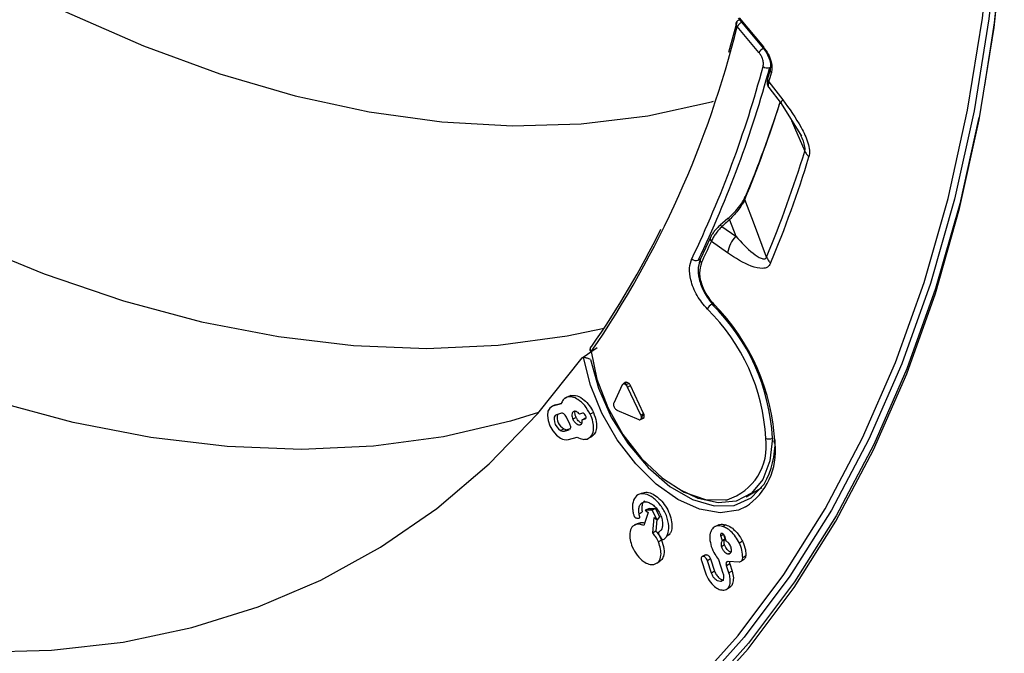
# Model space of a CAD drawing. Units: inches. Extents: x -0.6 to 93.3, y -0.6 to 71.9.
# Drawn here: x 30.2 to 32.3, y 38.7 to 40 of the extents above; entities that cross this region are included whole.
import ezdxf

# ---------------------------------------------------------------- set-up
doc = ezdxf.new("R2010")
doc.units = ezdxf.units.IN
doc.header["$LTSCALE"] = 4
doc.header["$MEASUREMENT"] = 0

msp = doc.modelspace()

# ---------------------------------------------------------------- linework, layer by layer
at = {"color": 7, "linetype": 'Continuous', "lineweight": 25}
for p, q in [((31.6872, 39.9753), (31.7047, 40.0388)), ((31.7066, 40.0459), (31.7586, 39.984)), ((31.7086, 40.0466), (31.7591, 39.9863)), ((31.7497, 39.975), (31.7044, 40.0289)), ((31.7732, 39.9392), (31.7679, 39.9203)), ((31.7705, 39.9136), (31.7993, 39.8764)), ((31.7701, 39.9018), (31.7961, 39.8684)), ((31.7961, 39.8684), (31.8382, 39.801)), ((31.6849, 39.6296), (31.6692, 39.6156)), ((31.6849, 39.6296), (31.6848, 39.6295)), ((31.6887, 39.6269), (31.7017, 39.5926)), ((31.673, 39.6129), (31.7017, 39.5926)), ((31.649, 39.5899), (31.6283, 39.5454)), ((31.649, 39.5899), (31.649, 39.5901)), ((31.6847, 39.558), (31.651, 39.5819)), ((31.6238, 39.5431), (31.6285, 39.5459)), ((31.3825, 39.3394), (31.4135, 39.3609)), ((31.4656, 39.2834), (31.4478, 39.2453)), ((31.4726, 39.289), (31.4673, 39.2852)), ((31.4746, 39.2893), (31.4722, 39.2887)), ((31.4797, 39.2863), (31.4746, 39.2893)), ((31.4767, 39.2786), (31.4827, 39.2819)), ((31.5042, 39.2207), (31.4767, 39.2786)), ((31.5101, 39.2241), (31.4827, 39.2819)), ((31.3499, 39.2572), (31.3459, 39.2554)), ((31.3584, 39.2612), (31.351, 39.2579)), ((31.3264, 39.2416), (31.3191, 39.2384)), ((31.3387, 39.2443), (31.3207, 39.239)), ((31.328, 39.2422), (31.3207, 39.239)), ((31.3264, 39.2416), (31.328, 39.2422)), ((31.328, 39.2422), (31.3394, 39.2455)), ((31.3392, 39.2243), (31.3291, 39.2213)), ((31.3569, 39.2014), (31.3497, 39.2165)), ((31.3829, 39.2244), (31.3768, 39.2226)), ((31.4056, 39.2263), (31.3991, 39.2224)), ((31.4545, 39.2311), (31.4998, 39.2114)), ((31.5042, 39.2207), (31.5101, 39.2241)), ((31.511, 39.2157), (31.511, 39.2216)), ((31.3694, 39.2157), (31.3629, 39.2118)), ((31.381, 39.2017), (31.3783, 39.2005)), ((31.3824, 39.2108), (31.3885, 39.2125)), ((31.389, 39.2128), (31.3885, 39.2125)), ((31.3901, 39.2141), (31.39, 39.2141)), ((31.5036, 39.2113), (31.5095, 39.2139)), ((31.5094, 39.214), (31.511, 39.2157)), ((31.3372, 39.1888), (31.3441, 39.1921)), ((31.3526, 39.1905), (31.3452, 39.1872)), ((31.3452, 39.1872), (31.3554, 39.1902)), ((31.3575, 39.1919), (31.3526, 39.1905)), ((31.3993, 39.1749), (31.4058, 39.1796)), ((31.3536, 39.1695), (31.3716, 39.1748)), ((31.5069, 39.0585), (31.4995, 39.0552)), ((31.7232, 39.0507), (31.7556, 39.0699)), ((31.5006, 39.015), (31.507, 39.0192)), ((31.5193, 39.0181), (31.5102, 38.991)), ((31.5222, 39.0262), (31.5134, 39.023)), ((31.5134, 39.023), (31.5193, 39.0181)), ((31.5276, 39.0229), (31.5134, 39.023)), ((31.5222, 39.0262), (31.5344, 39.0262)), ((31.5344, 39.0262), (31.5276, 39.0229)), ((31.5379, 39.003), (31.5276, 39.0229)), ((31.5344, 39.0262), (31.5433, 39.0091)), ((31.4988, 38.9953), (31.4914, 38.992)), ((31.5029, 38.9966), (31.4956, 38.9934)), ((31.4991, 38.9947), (31.5029, 38.9966)), ((31.5294, 38.9754), (31.5319, 39.0079)), ((31.5319, 39.0079), (31.5379, 39.003)), ((31.5376, 39.0033), (31.5357, 38.9794)), ((31.5433, 39.0091), (31.5379, 39.003)), ((31.6667, 38.9921), (31.6594, 38.9888)), ((31.681, 38.9924), (31.6739, 38.9891)), ((31.5584, 38.9691), (31.5649, 38.9737)), ((31.6767, 38.9728), (31.6703, 38.9687)), ((31.6798, 38.9634), (31.6771, 38.9714)), ((31.5472, 38.9607), (31.5408, 38.9567)), ((31.6703, 38.9687), (31.6735, 38.9589)), ((31.6784, 38.9504), (31.672, 38.9463)), ((31.682, 38.9585), (31.6787, 38.9684)), ((31.7157, 38.958), (31.7093, 38.9541)), ((31.639, 38.9296), (31.6316, 38.9264)), ((31.6407, 38.93), (31.6335, 38.9268)), ((31.639, 38.9296), (31.6407, 38.93)), ((31.6908, 38.9337), (31.6865, 38.9318)), ((31.5377, 38.9125), (31.5443, 38.9172)), ((31.6301, 38.918), (31.6384, 38.8926)), ((31.6491, 38.9216), (31.6427, 38.9175)), ((31.6511, 38.8921), (31.6427, 38.9175)), ((31.6491, 38.9216), (31.6575, 38.8961)), ((31.6658, 38.9203), (31.6751, 38.8921)), ((31.6891, 38.9111), (31.6826, 38.9071)), ((31.6862, 38.9164), (31.7084, 38.9155)), ((31.6891, 38.9111), (31.6939, 38.8962)), ((31.7134, 38.9172), (31.7198, 38.9219)), ((31.7225, 38.9281), (31.7161, 38.9237)), ((31.6575, 38.8961), (31.6511, 38.8921)), ((31.6875, 38.8922), (31.6826, 38.9071)), ((31.6939, 38.8962), (31.6875, 38.8922)), ((31.6728, 38.8757), (31.6696, 38.8743)), ((31.684, 38.8592), (31.6905, 38.8639))]:
    msp.add_line(p, q, dxfattribs=at)
at = {"color": 7, "linetype": 'Continuous', "lineweight": 25, "flags": 128}
for points in [[(31.2917, 39.2257), (31.2333, 39.2079), (31.0936, 39.1755), (30.9484, 39.1559), (30.7983, 39.1491), (30.6437, 39.1551), (30.4852, 39.1739), (30.3233, 39.2054), (30.1585, 39.2496), (29.9914, 39.3062), (29.8227, 39.3751), (29.6527, 39.456), (29.4822, 39.5487), (29.3117, 39.6528), (29.1418, 39.7681), (28.973, 39.8941), (28.806, 40.0304), (28.6412, 40.1765), (28.4793, 40.3319), (28.3208, 40.4961), (28.1662, 40.6686), (28.0161, 40.8488), (27.8709, 41.036), (27.7311, 41.2296)], [(28.1703, 41.2215), (28.3136, 41.0368), (28.4618, 40.859), (28.6143, 40.6887), (28.7708, 40.5266), (28.9306, 40.3732), (29.0932, 40.2291), (29.258, 40.0946), (29.4246, 39.9702), (29.5923, 39.8565), (29.7606, 39.7537), (29.9289, 39.6622), (30.0966, 39.5823), (30.2631, 39.5144), (30.428, 39.4585), (30.5906, 39.4149), (30.7504, 39.3838), (30.9068, 39.3653), (31.0594, 39.3594), (31.2076, 39.3661), (31.3509, 39.3854), (31.4277, 39.4015)], [(29.3648, 40.6994), (29.5067, 40.5777), (29.6655, 40.4525), (29.8257, 40.3376), (29.9869, 40.2334), (30.1483, 40.1403), (30.3094, 40.0586), (30.4697, 39.9886), (30.6285, 39.9306), (30.7852, 39.8848), (30.9393, 39.8514), (31.0902, 39.8305), (31.2374, 39.8221), (31.3803, 39.8263), (31.5185, 39.843), (31.6513, 39.8723), (31.6555, 39.8735)], [(30.1912, 38.1486), (30.3575, 38.1422), (30.5194, 38.1485), (30.6764, 38.1675), (30.8281, 38.1992), (30.974, 38.2434), (31.1138, 38.3), (31.2469, 38.3688), (31.3732, 38.4498), (31.492, 38.5425), (31.6033, 38.6468), (31.7065, 38.7624), (31.8015, 38.8889), (31.8879, 39.0259), (31.9655, 39.1731), (32.034, 39.3301), (32.0934, 39.4963), (32.1433, 39.6714), (32.1837, 39.8548), (32.2145, 40.0459), (32.2355, 40.2443)], [(32.2492, 40.2435), (32.2282, 40.0447), (32.1974, 39.8532), (32.1569, 39.6695), (32.1069, 39.4941), (32.0474, 39.3275), (31.9787, 39.1702), (31.9009, 39.0227), (31.8144, 38.8854), (31.7192, 38.7586), (31.6158, 38.6428), (31.5043, 38.5383), (31.3852, 38.4454), (31.2587, 38.3643), (31.1252, 38.2953), (30.9852, 38.2385), (30.839, 38.1942), (30.687, 38.1625), (30.5296, 38.1435), (30.452, 38.1388)], [(30.2014, 38.1165), (30.3688, 38.11), (30.5319, 38.1164), (30.69, 38.1356), (30.8427, 38.1675), (30.9897, 38.212), (31.1304, 38.269), (31.2645, 38.3384), (31.3916, 38.4199), (31.5114, 38.5133), (31.6234, 38.6183), (31.7274, 38.7347), (31.823, 38.862), (31.91, 39), (31.9882, 39.1483), (32.0572, 39.3063), (32.117, 39.4737), (32.1673, 39.65), (32.208, 39.8346), (32.239, 40.0271), (32.2602, 40.2268)], [(32.2595, 40.2277), (32.239, 40.0362), (32.2192, 39.906)], [(31.7591, 39.9863), (31.7586, 39.9854), (31.7584, 39.9846), (31.7585, 39.9841), (31.7586, 39.984)], [(31.7962, 39.8683), (31.7958, 39.869), (31.7959, 39.8703), (31.7965, 39.872), (31.7977, 39.8741), (31.7993, 39.8764)], [(32.2072, 39.8396), (32.1674, 39.6598), (32.1172, 39.4839), (32.0576, 39.3168), (31.9886, 39.1591), (31.9106, 39.0112), (31.8238, 38.8735), (31.7283, 38.7463), (31.6246, 38.6302), (31.5128, 38.5254), (31.3933, 38.4322), (31.2664, 38.3508), (31.1326, 38.2816), (30.9921, 38.2247), (30.8455, 38.1803), (30.693, 38.1485), (30.5352, 38.1294), (30.3726, 38.123), (30.2055, 38.1294)], [(31.8179, 39.8334), (31.8241, 39.8191), (31.8452, 39.7696)], [(31.7658, 39.5491), (31.7404, 39.6164), (31.7205, 39.6692)], [(28.0964, 39.6601), (28.2657, 39.5186), (28.4368, 39.3876), (28.6093, 39.2674), (28.7826, 39.1584), (28.956, 39.0611), (29.129, 38.9756), (29.3009, 38.9025), (29.4713, 38.8418), (29.6394, 38.7938), (29.8048, 38.7587), (29.9668, 38.7365), (30.1249, 38.7274), (30.2787, 38.7314), (30.4274, 38.7485), (30.5707, 38.7786), (30.7081, 38.8216), (30.839, 38.8773), (30.963, 38.9457), (31.0798, 39.0263), (31.1889, 39.1191), (31.2899, 39.2236), (31.3825, 39.3394)], [(31.6887, 39.6269), (31.6878, 39.6278), (31.6869, 39.6285), (31.6862, 39.6291), (31.6856, 39.6295), (31.6851, 39.6296), (31.6849, 39.6296), (31.6849, 39.6296)], [(31.673, 39.6129), (31.6721, 39.6138), (31.6712, 39.6145), (31.6705, 39.6151), (31.6699, 39.6154), (31.6695, 39.6156), (31.6692, 39.6156), (31.6692, 39.6156)], [(31.6555, 39.4521), (31.6551, 39.451), (31.655, 39.4501), (31.6552, 39.4494), (31.6557, 39.449), (31.6564, 39.4489), (31.6574, 39.449), (31.6582, 39.4493)], [(31.4, 39.3623), (31.4008, 39.3632), (31.402, 39.3641)], [(31.722, 39.0295), (31.7072, 39.0231), (31.6689, 39.0175), (31.6261, 39.025), (31.5812, 39.0452), (31.5362, 39.0771), (31.4936, 39.1191), (31.4553, 39.1691), (31.4234, 39.2245), (31.3995, 39.2827), (31.3847, 39.3406)], [(31.4011, 39.3526), (31.413, 39.295), (31.4355, 39.2364), (31.467, 39.1804), (31.5056, 39.1304), (31.549, 39.0896), (31.5944, 39.0606), (31.639, 39.045), (31.68, 39.044), (31.6837, 39.0446)], [(31.3995, 39.3365), (31.4162, 39.2764), (31.4428, 39.2166), (31.4779, 39.1605), (31.5193, 39.1115), (31.5648, 39.0723), (31.6116, 39.0452), (31.657, 39.0318), (31.6986, 39.0328), (31.7337, 39.0482), (31.7605, 39.077)], [(31.3207, 39.239), (31.3148, 39.2353), (31.311, 39.2287), (31.3098, 39.2197), (31.3112, 39.2092), (31.3151, 39.1982), (31.3212, 39.1878), (31.3288, 39.179), (31.3372, 39.1727)], [(31.3291, 39.2213), (31.3262, 39.2195), (31.3243, 39.2162), (31.3237, 39.2118), (31.3244, 39.2067), (31.3264, 39.2013), (31.3293, 39.1962), (31.333, 39.1919), (31.3372, 39.1888)], [(31.3885, 39.2125), (31.3897, 39.2134), (31.3903, 39.215), (31.3902, 39.2172), (31.3894, 39.2196), (31.388, 39.2217), (31.3863, 39.2234), (31.3845, 39.2243), (31.3829, 39.2244)], [(31.7778, 39.1728), (31.7728, 39.1257), (31.758, 39.0868), (31.7343, 39.0584), (31.7027, 39.0418), (31.6652, 39.038), (31.6236, 39.047), (31.5862, 39.0648)], [(31.5357, 38.9794), (31.5322, 38.9771), (31.5294, 38.9754)]]:
    msp.add_lwpolyline(points, dxfattribs=at)
at = {"color": 7, "linetype": 'Continuous', "lineweight": 25}
for centre, radius, start, end in [((31.7083, 40.0342), 0.00657, 169.4254, 233.6474), ((31.7114, 40.0329), 0.00984, 117.7236, 165.3973), ((31.7316, 40.0091), 0.0336, 122.2316, 143.8763), ((31.7087, 40.0378), 0.0043, 72.6378, 116.1393), ((29.6901, 40.5261), 2.0748, 325.5537, 346.1329), ((31.7768, 39.9552), 0.0336, 122.1667, 143.8772), ((29.5335, 40.5433), 2.3039, 334.3482, 344.9698), ((29.5421, 40.5428), 2.3092, 334.3482, 344.9698), ((31.7669, 39.9551), 0.0125, 228.1376, 295.8415), ((31.7797, 39.9379), 0.00663, 168.5847, 233.2205), ((31.7745, 39.9189), 0.00669, 168.4653, 232.9091), ((29.2517, 40.6189), 2.6156, 344.3573, 344.7877), ((29.5618, 40.5668), 2.3379, 337.4221, 342.6927), ((29.5718, 40.5713), 2.3297, 337.4191, 342.4226), ((29.5333, 40.4778), 2.4179, 337.4138, 342.9702), ((29.5333, 40.4685), 2.427, 337.4138, 342.9702), ((29.9031, 40.416), 1.8312, 324.9411, 333.7898), ((31.6559, 39.5874), 0.00739, 159.774, 228.2174), ((31.7495, 39.5476), 0.0656, 136.7368, 170.8793), ((29.7457, 40.4407), 2.0899, 334.3837, 335.7359), ((31.619, 39.5534), 0.0114, 221.0251, 294.9574), ((31.6352, 39.5427), 0.0075, 158.5166, 227.5128), ((31.6639, 39.4311), 0.0234, 120.4141, 154.9673), ((31.3598, 39.1516), 0.4186, 2.8988, 45.7148), ((31.3385, 39.1392), 0.4454, 2.8688, 44.626), ((31.3612, 39.1523), 0.4032, 2.8988, 45.7148), ((31.4081, 39.3566), 0.00984, 144.7937, 186.5412), ((31.4067, 39.3581), 0.00789, 148.1733, 224.5715), ((31.4021, 39.3564), 0.00395, 193.4099, 255.0305), ((31.3564, 39.2151), 0.0261, 165.0483, 242.0241), ((31.343, 39.1975), 0.0106, 236.274, 282.1095), ((31.3502, 39.2012), 0.011, 236.274, 282.1095), ((31.3491, 39.1906), 0.0215, 236.274, 282.1095), ((31.649, 39.1555), 0.1162, 287.3909, 8.5208), ((31.645, 39.1456), 0.1393, 303.5589, 6.5307), ((31.6093, 39.1633), 0.1741, 330.2709, 2.0174), ((31.7708, 39.1861), 0.0151, 242.5848, 297.7039), ((31.7849, 39.1655), 0.00429, 111.5309, 249.3352)]:
    msp.add_arc(centre, radius, start, end, dxfattribs=at)
for points, knots in [([(31.7586, 39.9459), (31.759, 39.9483), (31.7597, 39.9531), (31.7576, 39.9614), (31.7542, 39.969), (31.7512, 39.973), (31.7497, 39.975)], [0, 0, 0, 0, 0.279594, 0.559776, 0.77956, 1, 1, 1, 1]), ([(31.7586, 39.984), (31.7613, 39.9803), (31.7668, 39.9729), (31.7721, 39.9604), (31.7746, 39.9485), (31.7736, 39.9423), (31.7732, 39.9392)], [0, 0, 0, 0, 0.25508, 0.506806, 0.755107, 1, 1, 1, 1]), ([(31.7591, 39.9863), (31.7626, 39.9815), (31.7696, 39.972), (31.7753, 39.9565), (31.7775, 39.9428), (31.7763, 39.936), (31.7757, 39.9326)], [0, 0, 0, 0, 0.279624, 0.559828, 0.779576, 1, 1, 1, 1]), ([(31.7679, 39.9203), (31.7675, 39.9185), (31.7667, 39.9148), (31.7669, 39.9097), (31.7679, 39.9052), (31.7694, 39.9029), (31.7702, 39.9017)], [0, 0, 0, 0, 0.242566, 0.492062, 0.7452, 1, 1, 1, 1]), ([(31.7705, 39.9136), (31.7698, 39.9112), (31.7686, 39.9071), (31.7689, 39.9033), (31.7701, 39.9023), (31.7704, 39.902)], [0, 0, 0, 0, 0.476554, 0.842034, 1, 1, 1, 1]), ([(31.7993, 39.8764), (31.813, 39.8578), (31.8336, 39.8297), (31.8505, 39.7925), (31.8558, 39.7709), (31.8545, 39.7621), (31.8539, 39.7577)], [0, 0, 0, 0, 0.4989482, 0.7491092, 0.8744647, 1, 1, 1, 1]), ([(31.8452, 39.7696), (31.8455, 39.7709), (31.846, 39.7735), (31.8452, 39.7807), (31.8425, 39.7908), (31.8389, 39.7984), (31.8371, 39.8023)], [0, 0, 0, 0, 0.142336, 0.295249, 0.639768, 1, 1, 1, 1]), ([(31.6849, 39.629), (31.6895, 39.6333), (31.6987, 39.642), (31.7134, 39.659), (31.7193, 39.67), (31.723, 39.6767)], [0, 0, 0, 0, 0.28059, 0.561349, 1, 1, 1, 1]), ([(31.7205, 39.6692), (31.7189, 39.6661), (31.7159, 39.6598), (31.7082, 39.6487), (31.699, 39.6375), (31.6921, 39.6304), (31.6887, 39.6269)], [0, 0, 0, 0, 0.2458226, 0.4958135, 0.7473439, 1, 1, 1, 1]), ([(31.6887, 39.6269), (31.6858, 39.6243), (31.6806, 39.6196), (31.6753, 39.6149), (31.673, 39.6129)], [0, 0, 0, 0, 0.56006, 1, 1, 1, 1]), ([(31.6692, 39.6156), (31.667, 39.6136), (31.6627, 39.6095), (31.6569, 39.6028), (31.6521, 39.5961), (31.6501, 39.5921), (31.649, 39.5901)], [0, 0, 0, 0, 0.247459, 0.496188, 0.74661, 1, 1, 1, 1]), ([(31.673, 39.6129), (31.6706, 39.6105), (31.6656, 39.6055), (31.6595, 39.5976), (31.6541, 39.5894), (31.6521, 39.5846), (31.651, 39.5819)], [0, 0, 0, 0, 0.239671, 0.499641, 0.716788, 1, 1, 1, 1]), ([(31.7017, 39.5926), (31.7135, 39.5799), (31.7307, 39.5615), (31.7514, 39.5472), (31.7603, 39.5451), (31.7641, 39.5463), (31.7653, 39.5482), (31.7658, 39.5491)], [0, 0, 0, 0, 0.548007, 0.79824, 0.906673, 0.95476, 1, 1, 1, 1]), ([(31.6427, 39.441), (31.635, 39.45), (31.6197, 39.4679), (31.6075, 39.4998), (31.6042, 39.5272), (31.6083, 39.5397), (31.6104, 39.546)], [0, 0, 0, 0, 0.279941, 0.559315, 0.779549, 1, 1, 1, 1]), ([(31.6283, 39.5456), (31.6264, 39.5399), (31.6223, 39.5279), (31.6242, 39.5079), (31.6294, 39.4902), (31.6358, 39.4759), (31.6445, 39.4616), (31.6517, 39.4534), (31.6554, 39.4492)], [0, 0, 0, 0, 0.2069848, 0.4419463, 0.5705725, 0.7063743, 0.8491691, 1, 1, 1, 1]), ([(31.7742, 39.5363), (31.7721, 39.5333), (31.7681, 39.5272), (31.754, 39.5246), (31.726, 39.5311), (31.7012, 39.5473), (31.6847, 39.558)], [0, 0, 0, 0, 0.125535, 0.250891, 0.501052, 1, 1, 1, 1]), ([(31.6302, 39.5371), (31.6283, 39.5305), (31.6244, 39.5173), (31.6301, 39.492), (31.641, 39.4691), (31.6506, 39.4578), (31.6555, 39.4521)], [0, 0, 0, 0, 0.279576, 0.558848, 0.778929, 1, 1, 1, 1]), ([(31.3847, 39.3406), (31.3843, 39.3405), (31.3834, 39.3404), (31.3828, 39.3398), (31.3825, 39.3394)], [0, 0, 0, 0, 0.4997657, 1, 1, 1, 1]), ([(31.3995, 39.3365), (31.3984, 39.3369), (31.3964, 39.3376), (31.393, 39.3387), (31.3901, 39.3396), (31.388, 39.3401), (31.3861, 39.3405), (31.3852, 39.3406), (31.3847, 39.3406)], [0, 0, 0, 0, 0.249447, 0.498527, 0.641091, 0.769319, 0.887188, 1, 1, 1, 1]), ([(31.4716, 39.2846), (31.4709, 39.2849), (31.4695, 39.2855), (31.4672, 39.2854), (31.4662, 39.2842), (31.4656, 39.2834)], [0, 0, 0, 0, 0.279343, 0.559526, 1, 1, 1, 1]), ([(31.4746, 39.2893), (31.4735, 39.2882), (31.4722, 39.2869), (31.4713, 39.2854), (31.4713, 39.2849), (31.4714, 39.2847), (31.4715, 39.2846), (31.4716, 39.2846)], [0, 0, 0, 0, 0.69008, 0.88388, 0.948688, 0.975402, 1, 1, 1, 1]), ([(31.4716, 39.2846), (31.4716, 39.2846), (31.4717, 39.2845), (31.4721, 39.2844), (31.4729, 39.2844), (31.4757, 39.2849), (31.4779, 39.2857), (31.4797, 39.2863)], [0, 0, 0, 0, 0.024979, 0.052021, 0.117278, 0.311281, 1, 1, 1, 1]), ([(31.4767, 39.2786), (31.4759, 39.28), (31.4745, 39.2825), (31.4724, 39.284), (31.4716, 39.2846)], [0, 0, 0, 0, 0.5607262, 1, 1, 1, 1]), ([(31.4827, 39.2819), (31.4822, 39.2828), (31.4813, 39.2844), (31.4802, 39.2857), (31.4797, 39.2863)], [0, 0, 0, 0, 0.560696, 1, 1, 1, 1]), ([(31.351, 39.2579), (31.3479, 39.2564), (31.3424, 39.2537), (31.3398, 39.2471), (31.3387, 39.2443)], [0, 0, 0, 0, 0.567574, 1, 1, 1, 1]), ([(31.3991, 39.2224), (31.3955, 39.2287), (31.3884, 39.2412), (31.3743, 39.2532), (31.3613, 39.2592), (31.3545, 39.2584), (31.351, 39.2579)], [0, 0, 0, 0, 0.283707, 0.557918, 0.775026, 1, 1, 1, 1]), ([(31.3584, 39.2612), (31.3628, 39.2615), (31.3714, 39.2622), (31.3856, 39.2533), (31.3975, 39.2409), (31.4028, 39.2312), (31.4056, 39.2263)], [0, 0, 0, 0, 0.283705, 0.557915, 0.775023, 1, 1, 1, 1]), ([(31.4478, 39.2453), (31.4477, 39.2448), (31.4474, 39.244), (31.4473, 39.243), (31.4473, 39.2426)], [0, 0, 0, 0, 0.560608, 1, 1, 1, 1]), ([(31.4473, 39.2426), (31.4474, 39.2414), (31.4477, 39.2391), (31.4494, 39.2357), (31.4515, 39.233), (31.453, 39.232), (31.4538, 39.2315)], [0, 0, 0, 0, 0.279518, 0.558137, 0.778383, 1, 1, 1, 1]), ([(31.3497, 39.2165), (31.3489, 39.2179), (31.3474, 39.2206), (31.3443, 39.2232), (31.3415, 39.2245), (31.34, 39.2243), (31.3392, 39.2243)], [0, 0, 0, 0, 0.2837031, 0.5579172, 0.7750273, 1, 1, 1, 1]), ([(31.3651, 39.2282), (31.3639, 39.2276), (31.3616, 39.2263), (31.3605, 39.2218), (31.361, 39.2167), (31.3623, 39.2135), (31.3629, 39.2118)], [0, 0, 0, 0, 0.28371, 0.557921, 0.775028, 1, 1, 1, 1]), ([(31.3768, 39.2226), (31.3757, 39.2237), (31.3736, 39.2259), (31.3704, 39.2278), (31.3674, 39.2286), (31.3659, 39.2284), (31.3651, 39.2282)], [0, 0, 0, 0, 0.276305, 0.552006, 0.772214, 1, 1, 1, 1]), ([(31.3694, 39.2157), (31.3686, 39.2179), (31.367, 39.2222), (31.3668, 39.2267), (31.3676, 39.2282), (31.3676, 39.2284)], [0, 0, 0, 0, 0.480869, 0.945655, 1, 1, 1, 1]), ([(31.3923, 39.1708), (31.396, 39.1728), (31.4033, 39.1768), (31.4067, 39.1911), (31.4053, 39.2069), (31.4012, 39.2172), (31.3991, 39.2224)], [0, 0, 0, 0, 0.2837049, 0.5579166, 0.7750254, 1, 1, 1, 1]), ([(31.4056, 39.2263), (31.4081, 39.2197), (31.413, 39.2068), (31.4122, 39.1911), (31.4092, 39.1822), (31.406, 39.1803), (31.4056, 39.18)], [0, 0, 0, 0, 0.348306, 0.684957, 0.951502, 1, 1, 1, 1]), ([(31.4538, 39.2315), (31.4539, 39.2314), (31.4542, 39.2313), (31.4544, 39.2311), (31.4545, 39.2311)], [0, 0, 0, 0, 0.559845, 1, 1, 1, 1]), ([(31.5055, 39.2155), (31.5054, 39.2164), (31.5053, 39.2181), (31.5045, 39.2199), (31.5042, 39.2207)], [0, 0, 0, 0, 0.5578925, 1, 1, 1, 1]), ([(31.511, 39.2216), (31.5096, 39.2204), (31.5078, 39.2188), (31.506, 39.2167), (31.5056, 39.216), (31.5055, 39.2157), (31.5055, 39.2155), (31.5055, 39.2155)], [0, 0, 0, 0, 0.68977, 0.883629, 0.94854, 0.975324, 1, 1, 1, 1]), ([(31.511, 39.2216), (31.5109, 39.2221), (31.5106, 39.2229), (31.5103, 39.2237), (31.5101, 39.2241)], [0, 0, 0, 0, 0.5593546, 1, 1, 1, 1]), ([(31.3565, 39.1911), (31.3569, 39.1913), (31.358, 39.192), (31.3585, 39.1946), (31.3582, 39.198), (31.3573, 39.2002), (31.3569, 39.2014)], [0, 0, 0, 0, 0.158236, 0.480481, 0.735621, 1, 1, 1, 1]), ([(31.3629, 39.2118), (31.3641, 39.2098), (31.3664, 39.2058), (31.3708, 39.202), (31.375, 39.2001), (31.3771, 39.2004), (31.3783, 39.2005)], [0, 0, 0, 0, 0.283701, 0.557911, 0.775021, 1, 1, 1, 1]), ([(31.3807, 39.2041), (31.3791, 39.2049), (31.3762, 39.2064), (31.3722, 39.2107), (31.3703, 39.214), (31.3694, 39.2157)], [0, 0, 0, 0, 0.371249, 0.680034, 1, 1, 1, 1]), ([(31.3783, 39.2005), (31.3791, 39.2009), (31.3808, 39.2017), (31.3827, 39.2051), (31.3825, 39.2086), (31.3824, 39.2108)], [0, 0, 0, 0, 0.288831, 0.567526, 1, 1, 1, 1]), ([(31.39, 39.2141), (31.3886, 39.2135), (31.386, 39.2124), (31.3835, 39.2112), (31.3824, 39.2108)], [0, 0, 0, 0, 0.56, 1, 1, 1, 1]), ([(31.4998, 39.2114), (31.5006, 39.2111), (31.5024, 39.2106), (31.5042, 39.2115), (31.5053, 39.2132), (31.5054, 39.2147), (31.5055, 39.2155)], [0, 0, 0, 0, 0.281491, 0.560882, 0.780231, 1, 1, 1, 1]), ([(31.5055, 39.2155), (31.5055, 39.2154), (31.5055, 39.2153), (31.5056, 39.2151), (31.506, 39.2148), (31.5078, 39.2148), (31.5096, 39.2153), (31.511, 39.2157)], [0, 0, 0, 0, 0.025043, 0.052131, 0.117434, 0.311425, 1, 1, 1, 1]), ([(31.3716, 39.1748), (31.3758, 39.1729), (31.3832, 39.1693), (31.3895, 39.1703), (31.3923, 39.1708)], [0, 0, 0, 0, 0.550483, 1, 1, 1, 1]), ([(31.5459, 38.9651), (31.5462, 38.9645), (31.5468, 38.9635), (31.5481, 38.9624), (31.5493, 38.9617), (31.5518, 38.9614), (31.554, 38.9637), (31.5574, 38.967), (31.5616, 38.9744), (31.5636, 38.9894), (31.5584, 39.0117), (31.5462, 39.0333), (31.5298, 39.0496), (31.5124, 39.0581), (31.4974, 39.0563), (31.488, 39.0447), (31.4862, 39.03), (31.4881, 39.0183), (31.4891, 39.0128), (31.4907, 39.0096), (31.4918, 39.0081), (31.493, 39.0071), (31.4949, 39.0063), (31.497, 39.0066), (31.4988, 39.0063), (31.4996, 39.0062)], [0, 0, 0, 0, 0.007146, 0.014074, 0.021014, 0.028049, 0.057904, 0.081575, 0.123185, 0.21592, 0.310307, 0.406458, 0.499318, 0.592677, 0.689402, 0.782742, 0.875808, 0.911518, 0.939829, 0.946955, 0.954011, 0.960976, 0.967902, 0.985858, 1, 1, 1, 1]), ([(31.5069, 39.0584), (31.5103, 39.0594), (31.5171, 39.0612), (31.5297, 39.0568), (31.5421, 39.0479), (31.5536, 39.035), (31.5627, 39.0193), (31.5682, 39.0026), (31.5692, 38.9876), (31.5678, 38.9777), (31.565, 38.9746), (31.5646, 38.9741)], [0, 0, 0, 0, 0.1231275, 0.2453328, 0.3657475, 0.4866268, 0.6112847, 0.7358145, 0.85648, 0.9770626, 1, 1, 1, 1]), ([(31.4996, 39.0062), (31.5001, 39.0062), (31.5011, 39.0062), (31.5022, 39.0078), (31.5015, 39.0113), (31.5002, 39.0162), (31.4996, 39.0229), (31.5005, 39.0304), (31.5039, 39.0367), (31.5094, 39.0402), (31.5165, 39.0405), (31.5245, 39.0375), (31.5323, 39.0316), (31.5395, 39.0233), (31.5452, 39.0134), (31.5488, 39.003), (31.5499, 38.9933), (31.5486, 38.9852), (31.5457, 38.9798), (31.5423, 38.9781), (31.5411, 38.9764), (31.541, 38.9743), (31.5419, 38.9718), (31.5439, 38.9688), (31.5451, 38.9665), (31.5459, 38.9651)], [0, 0, 0, 0, 0.013865, 0.027197, 0.050426, 0.077924, 0.120104, 0.182761, 0.244968, 0.307865, 0.37345, 0.437546, 0.499403, 0.562361, 0.628344, 0.691883, 0.754118, 0.81655, 0.880067, 0.91239, 0.926317, 0.939766, 0.954847, 0.972337, 1, 1, 1, 1]), ([(31.5128, 39.0423), (31.512, 39.0419), (31.5094, 39.0404), (31.507, 39.0348), (31.5057, 39.0273), (31.5067, 39.0215), (31.5071, 39.0192)], [0, 0, 0, 0, 0.126382, 0.447003, 0.769891, 1, 1, 1, 1]), ([(31.4956, 38.9934), (31.4919, 38.9918), (31.4847, 38.9888), (31.4806, 38.976), (31.4811, 38.9613), (31.4847, 38.9516), (31.4864, 38.9466)], [0, 0, 0, 0, 0.283566, 0.557986, 0.775199, 1, 1, 1, 1]), ([(31.5102, 38.991), (31.5073, 38.9921), (31.5022, 38.9941), (31.4976, 38.9936), (31.4956, 38.9934)], [0, 0, 0, 0, 0.551827, 1, 1, 1, 1]), ([(31.5029, 38.9966), (31.5055, 38.997), (31.5083, 38.9974), (31.5116, 38.9962), (31.5119, 38.9961)], [0, 0, 0, 0, 0.902036, 1, 1, 1, 1]), ([(31.667, 38.9917), (31.6676, 38.9921), (31.671, 38.9948), (31.6764, 38.9935), (31.681, 38.9924)], [0, 0, 0, 0, 0.14799, 1, 1, 1, 1]), ([(31.681, 38.9924), (31.6846, 38.9909), (31.6919, 38.9879), (31.7019, 38.979), (31.7101, 38.9688), (31.7138, 38.9616), (31.7157, 38.958)], [0, 0, 0, 0, 0.281021, 0.559138, 0.778331, 1, 1, 1, 1]), ([(31.5408, 38.9567), (31.539, 38.9605), (31.5358, 38.9672), (31.5313, 38.9729), (31.5294, 38.9754)], [0, 0, 0, 0, 0.567123, 1, 1, 1, 1]), ([(31.5357, 38.9794), (31.5382, 38.9762), (31.5427, 38.9704), (31.5458, 38.9637), (31.5472, 38.9607)], [0, 0, 0, 0, 0.552056, 1, 1, 1, 1]), ([(31.6739, 38.9891), (31.6701, 38.9898), (31.6628, 38.991), (31.6543, 38.9866), (31.6487, 38.9778), (31.6465, 38.9643), (31.6494, 38.9529), (31.6508, 38.9472)], [0, 0, 0, 0, 0.196861, 0.382471, 0.564062, 0.778184, 1, 1, 1, 1]), ([(31.6725, 38.9746), (31.6719, 38.9745), (31.6708, 38.9743), (31.6699, 38.9727), (31.6697, 38.9708), (31.6701, 38.9694), (31.6703, 38.9687)], [0, 0, 0, 0, 0.283705, 0.557917, 0.775026, 1, 1, 1, 1]), ([(31.6787, 38.9684), (31.6784, 38.9693), (31.6776, 38.9711), (31.6758, 38.9731), (31.6741, 38.9743), (31.6731, 38.9745), (31.6725, 38.9746)], [0, 0, 0, 0, 0.283708, 0.557917, 0.775023, 1, 1, 1, 1]), ([(31.7093, 38.9541), (31.7068, 38.9588), (31.7017, 38.968), (31.6921, 38.9785), (31.6826, 38.9858), (31.6768, 38.988), (31.6739, 38.9891)], [0, 0, 0, 0, 0.2811047, 0.5591836, 0.7783194, 1, 1, 1, 1]), ([(31.5316, 38.9099), (31.5353, 38.9115), (31.5425, 38.9146), (31.5466, 38.9274), (31.5461, 38.942), (31.5426, 38.9518), (31.5408, 38.9567)], [0, 0, 0, 0, 0.283537, 0.557951, 0.775174, 1, 1, 1, 1]), ([(31.5472, 38.9607), (31.5493, 38.9545), (31.5535, 38.9422), (31.552, 38.9278), (31.5483, 38.9197), (31.5448, 38.9181), (31.544, 38.9177)], [0, 0, 0, 0, 0.337607, 0.664337, 0.922953, 1, 1, 1, 1]), ([(31.6735, 38.9589), (31.6729, 38.9581), (31.6716, 38.9567), (31.6709, 38.9534), (31.671, 38.9499), (31.6717, 38.9475), (31.672, 38.9463)], [0, 0, 0, 0, 0.276305, 0.552006, 0.772214, 1, 1, 1, 1]), ([(31.6798, 38.9634), (31.6786, 38.9625), (31.6765, 38.961), (31.6744, 38.9595), (31.6735, 38.9589)], [0, 0, 0, 0, 0.56, 1, 1, 1, 1]), ([(31.6784, 38.9504), (31.678, 38.9519), (31.6772, 38.955), (31.6773, 38.9599), (31.6788, 38.9621), (31.6798, 38.9634)], [0, 0, 0, 0, 0.288988, 0.567847, 1, 1, 1, 1]), ([(31.6919, 38.9357), (31.6909, 38.9359), (31.6882, 38.9365), (31.6841, 38.9402), (31.6805, 38.9451), (31.6791, 38.9486), (31.6784, 38.9504)], [0, 0, 0, 0, 0.200156, 0.50635, 0.748782, 1, 1, 1, 1]), ([(31.6918, 38.9456), (31.6912, 38.9471), (31.69, 38.9501), (31.6867, 38.955), (31.6837, 38.9572), (31.682, 38.9585)], [0, 0, 0, 0, 0.288831, 0.567526, 1, 1, 1, 1]), ([(31.7161, 38.9237), (31.716, 38.9289), (31.7157, 38.9387), (31.7113, 38.9493), (31.7093, 38.9541)], [0, 0, 0, 0, 0.543372, 1, 1, 1, 1]), ([(31.7157, 38.958), (31.7182, 38.952), (31.7223, 38.9415), (31.7224, 38.9321), (31.7225, 38.9281)], [0, 0, 0, 0, 0.574362, 1, 1, 1, 1]), ([(31.4864, 38.9466), (31.4896, 38.9405), (31.4959, 38.9284), (31.509, 38.9162), (31.5215, 38.9096), (31.5282, 38.9098), (31.5316, 38.9099)], [0, 0, 0, 0, 0.283555, 0.557968, 0.775183, 1, 1, 1, 1]), ([(31.6407, 38.93), (31.6416, 38.9298), (31.6434, 38.9294), (31.646, 38.9272), (31.648, 38.9244), (31.6488, 38.9225), (31.6491, 38.9216)], [0, 0, 0, 0, 0.283706, 0.557916, 0.775025, 1, 1, 1, 1]), ([(31.6508, 38.9472), (31.653, 38.9417), (31.6568, 38.9321), (31.6631, 38.9239), (31.6658, 38.9203)], [0, 0, 0, 0, 0.567454, 1, 1, 1, 1]), ([(31.672, 38.9463), (31.6729, 38.9442), (31.6746, 38.9401), (31.6788, 38.9354), (31.6829, 38.9325), (31.6853, 38.9321), (31.6865, 38.9318)], [0, 0, 0, 0, 0.28371, 0.557921, 0.775028, 1, 1, 1, 1]), ([(31.6865, 38.9318), (31.6879, 38.9321), (31.6906, 38.9325), (31.6926, 38.9361), (31.6931, 38.9407), (31.6922, 38.9439), (31.6918, 38.9456)], [0, 0, 0, 0, 0.283701, 0.557911, 0.775021, 1, 1, 1, 1]), ([(31.6335, 38.9268), (31.6326, 38.9266), (31.6309, 38.9264), (31.6296, 38.924), (31.6293, 38.9212), (31.6298, 38.9191), (31.6301, 38.918)], [0, 0, 0, 0, 0.283704, 0.557917, 0.775027, 1, 1, 1, 1]), ([(31.6427, 38.9175), (31.6422, 38.9189), (31.6411, 38.9215), (31.6384, 38.9245), (31.6358, 38.9264), (31.6343, 38.9266), (31.6335, 38.9268)], [0, 0, 0, 0, 0.283704, 0.557917, 0.775027, 1, 1, 1, 1]), ([(31.6826, 38.9071), (31.6823, 38.9085), (31.6816, 38.9113), (31.6824, 38.9143), (31.684, 38.9162), (31.6855, 38.9163), (31.6862, 38.9164)], [0, 0, 0, 0, 0.283703, 0.557917, 0.775027, 1, 1, 1, 1]), ([(31.6885, 38.9163), (31.6884, 38.9158), (31.6882, 38.9142), (31.6887, 38.9123), (31.6891, 38.9111)], [0, 0, 0, 0, 0.346247, 1, 1, 1, 1]), ([(31.7084, 38.9155), (31.7096, 38.9156), (31.7118, 38.9158), (31.715, 38.9182), (31.7157, 38.9216), (31.7161, 38.9237)], [0, 0, 0, 0, 0.283991, 0.56327, 1, 1, 1, 1]), ([(31.7225, 38.9281), (31.7223, 38.9268), (31.7219, 38.9242), (31.7205, 38.9226), (31.7198, 38.9219)], [0, 0, 0, 0, 0.51021, 1, 1, 1, 1]), ([(31.6384, 38.8926), (31.6408, 38.887), (31.6454, 38.876), (31.6567, 38.8639), (31.6678, 38.8569), (31.674, 38.8566), (31.6772, 38.8564)], [0, 0, 0, 0, 0.282173, 0.555167, 0.772362, 1, 1, 1, 1]), ([(31.6696, 38.8743), (31.6676, 38.8746), (31.6637, 38.8752), (31.658, 38.8799), (31.6536, 38.8858), (31.6519, 38.89), (31.6511, 38.8921)], [0, 0, 0, 0, 0.285099, 0.559022, 0.77559, 1, 1, 1, 1]), ([(31.6575, 38.8961), (31.6587, 38.8933), (31.661, 38.8878), (31.6665, 38.8817), (31.6721, 38.878), (31.6752, 38.8777), (31.6768, 38.8775)], [0, 0, 0, 0, 0.2829271, 0.556526, 0.7736818, 1, 1, 1, 1]), ([(31.6751, 38.8921), (31.6757, 38.8895), (31.6769, 38.8845), (31.6759, 38.8787), (31.6734, 38.8751), (31.6708, 38.8746), (31.6696, 38.8743)], [0, 0, 0, 0, 0.2841606, 0.5611013, 0.7775067, 1, 1, 1, 1]), ([(31.6772, 38.8564), (31.6802, 38.8574), (31.6863, 38.8594), (31.6901, 38.8691), (31.6906, 38.8803), (31.6886, 38.8882), (31.6875, 38.8922)], [0, 0, 0, 0, 0.280154, 0.555162, 0.774781, 1, 1, 1, 1]), ([(31.6939, 38.8962), (31.6952, 38.8913), (31.6976, 38.8815), (31.6955, 38.8707), (31.6927, 38.8649), (31.6905, 38.8639), (31.6905, 38.8639)], [0, 0, 0, 0, 0.365097, 0.720071, 0.997105, 1, 1, 1, 1])]:
    msp.add_open_spline(points, degree=3, knots=knots, dxfattribs=at)
for points in [[(31.8452, 39.7696), (31.8463, 39.7675), (31.8484, 39.7633), (31.8521, 39.7596), (31.8539, 39.7577)], [(31.7205, 39.6692), (31.7203, 39.67), (31.7198, 39.6714), (31.7202, 39.6735), (31.7212, 39.6754), (31.7224, 39.6763), (31.723, 39.6767)], [(31.7658, 39.5491), (31.7668, 39.5469), (31.7688, 39.5424), (31.7724, 39.5384), (31.7742, 39.5363)]]:
    msp.add_open_spline(points, degree=3, dxfattribs=at)

doc.saveas('drawing.dxf')
